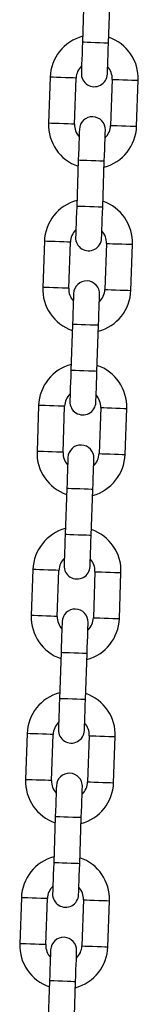
# Model space of a CAD drawing. Units: millimetres. Extents: x -1.2 to 7.5, y 1.1 to 15.7.
# Drawn here: x 4.4 to 4.5, y 12.5 to 12.7 of the extents above; entities that cross this region are included whole.
import ezdxf

# ---------------------------------------------------------------- set-up
doc = ezdxf.new("R2010")
doc.units = ezdxf.units.MM
doc.header["$MEASUREMENT"] = 0
doc.layers.get('0').update_dxf_attribs({"lineweight": 0})

# ---------------------------------------------------------------- blocks, each defined once
blk = doc.blocks.new('OPSHA_K022')
at = {"color": 7, "linetype": 'Continuous', "lineweight": 25}
for p, q in [((303.9798341709479, -622.9841624571538), (303.9794502872332, -622.9951556994176)), ((303.9856464880809, -622.9953721238828), (303.9860304015979, -622.9843788220144)), ((303.9717546421393, -623.0034922434545), (303.9713707584247, -623.0144855453229)), ((303.9775669890746, -623.0147019101835), (303.9779508727893, -623.003708608315)), ((303.9865456241473, -623.0040087177015), (303.9861617404326, -623.0150020195699)), ((303.9923579710826, -623.0152184440351), (303.9927418547973, -623.0042251421667)), ((303.978466125141, -623.0233385636068), (303.978082211624, -623.0343318654752)), ((303.984278442274, -623.0345482303358), (303.9846623259887, -623.0235549284673)), ((303.9703865963324, -623.0426683499074), (303.9700026828154, -623.0536616517759)), ((303.9761989134654, -623.0538780166364), (303.9765827971801, -623.042884714768)), ((303.9851775783404, -623.0431848837591), (303.9847936648234, -623.0541781856275)), ((303.9909898954734, -623.054394550488), (303.9913738089904, -623.0434012486196)), ((303.9770980495318, -623.0625146700597), (303.9767141658172, -623.0735079719282)), ((303.9829103666648, -623.0737243367887), (303.9832942801818, -623.0627310349203)), ((303.9690185207232, -623.0818444563604), (303.9686346370086, -623.0928377582288)), ((303.9748308676585, -623.0930541230894), (303.9752147513732, -623.0820608212209)), ((303.9838095027312, -623.082360990212), (303.9834256190165, -623.0933542920804)), ((303.9896218496665, -623.093570656941), (303.9900057333812, -623.0825773550725)), ((303.9757300037249, -623.1016907765127), (303.9753460902079, -623.1126840783811)), ((303.9815423208579, -623.1129004432416), (303.9819262045726, -623.1019071413732)), ((303.9676504749164, -623.121020622418), (303.9672665613994, -623.1320138646818)), ((303.9734627920493, -623.132230289147), (303.9738467055663, -623.1212369872785)), ((303.9824414569243, -623.121537096665), (303.9820575434073, -623.1325303985334)), ((303.9882537740573, -623.1327467633939), (303.9886376875743, -623.1217534615255)), ((303.9743619281157, -623.1408668829656), (303.9739780444011, -623.151860184834)), ((303.9801742452487, -623.1520766092992), (303.9805581587657, -623.1410833074308)), ((303.9662823993071, -623.1601967288709), (303.9658985155925, -623.1711900307394)), ((303.9720947462424, -623.1714063955999), (303.9724786299571, -623.1604130937314)), ((303.9810733813151, -623.1607132031179), (303.9806894976005, -623.1717065049863)), ((303.9868857282504, -623.1719229294515), (303.9872696119651, -623.1609296275831)), ((303.9729938823089, -623.1800430490232), (303.9726099687919, -623.1910363508916)), ((303.9788061994418, -623.1912527157522), (303.9791900831565, -623.1802594138837)), ((303.9649143535003, -623.1993728353239), (303.9645304399833, -623.2103661371923)), ((303.9707266706332, -623.2105825020528), (303.9711105841502, -623.1995892001844)), ((303.9797053355082, -623.1998893691755), (303.9793214517936, -623.2108826710439)), ((303.9855176526412, -623.2110990359045), (303.9859015661582, -623.200105734036)), ((303.9716258066996, -623.2192191554761), (303.971241922985, -623.2302124573446)), ((303.9774381238326, -623.2304288222051), (303.9778220373496, -623.2194355203367))]:
    blk.add_line(p, q, dxfattribs=at)
at = {"color": 7, "linetype": 'Continuous', "lineweight": 25, "flags": 128}
for points in [[(303.9794502872332, -622.9951556994176), (303.9793998915061, -622.9965984894491), (303.9793514329299, -622.9979858471609), (303.979306789051, -622.9992644263959), (303.9792676586017, -623.000385112927), (303.9792355316981, -623.0013048722005), (303.9792116898402, -623.0019882990575), (303.9791969972953, -623.0024091078496), (303.9791920203074, -623.0025512053228)], [(303.9853882509574, -623.0027675701833), (303.9853931981429, -623.0026254727102), (303.9854078906878, -623.0022046639181), (303.9854317623481, -623.0015212370611), (303.9854638892516, -623.0006014777875), (303.9855030197009, -622.9994807912565), (303.9855476635798, -622.9982022120214), (303.985596122156, -622.9968149139142), (303.9856464880809, -622.9953721238828)], [(303.9787243622645, -623.0159430577016), (303.978719415079, -623.0160851551748), (303.9787047225341, -623.0165060235715), (303.9786808508738, -623.0171894504285), (303.9786487239703, -623.0181091500974), (303.978609593521, -623.0192298366285), (303.9785649496421, -623.0205084158636), (303.9785164910659, -623.0218957735754), (303.978466125141, -623.0233385636068)], [(303.9846623259887, -623.0235549284673), (303.9847127217158, -623.0221121384359), (303.9847611504897, -623.0207247807241), (303.984805824171, -623.019446201489), (303.9848449546203, -623.018325514958), (303.9848770517215, -623.0174058152891), (303.9849009233817, -623.0167223884321), (303.9849156159266, -623.0163015200353), (303.9849205929145, -623.0161594225622)], [(303.978082211624, -623.0343318654752), (303.9780318456992, -623.0357746555067), (303.977983387123, -623.0371619536138), (303.9779387432441, -623.0384405328489), (303.9778996127948, -623.0395612789846), (303.9778674858912, -623.0404809786535), (303.977843614231, -623.0411644055105), (303.9778289216861, -623.0415852143026), (303.9778239745006, -623.0417273117757)], [(303.9840201753482, -623.0419437362409), (303.984025152336, -623.0418016387678), (303.984039844881, -623.041380770371), (303.9840637165412, -623.040697343514), (303.9840958136424, -623.0397776438451), (303.984134973894, -623.0386569573141), (303.984179617773, -623.037378378079), (303.9842280465468, -623.0359910203672), (303.984278442274, -623.0345482303358)], [(303.9773563164576, -623.0551191641546), (303.9773513394698, -623.0552612616277), (303.9773366469249, -623.0556821300245), (303.9773127752646, -623.0563655568815), (303.9772806781634, -623.0572852565504), (303.9772415179118, -623.0584059430814), (303.9771968740329, -623.0596845223165), (303.977148445259, -623.0610718800283), (303.9770980495318, -623.0625146700597)], [(303.9832942801818, -623.0627310349203), (303.9833446461066, -623.0612882448888), (303.9833931046828, -623.059900887177), (303.9834377485618, -623.058622307942), (303.9834768790111, -623.0575016214109), (303.9835090059146, -623.056581921742), (303.9835328775748, -623.055898494885), (303.9835475701198, -623.0554776264883), (303.9835525173053, -623.0553355290151)], [(303.9767141658172, -623.0735079719282), (303.97666377009, -623.0749507619596), (303.9766153115138, -623.0763381196714), (303.9765706676349, -623.0776166989065), (303.9765315371856, -623.0787373854375), (303.976499410282, -623.0796570851064), (303.9764755684241, -623.0803405119634), (303.9764608758792, -623.0807613803602), (303.9764558988913, -623.0809034778333)], [(303.9826521295413, -623.0811198426939), (303.9826570767268, -623.0809777452207), (303.9826717692717, -623.080556876824), (303.982695640932, -623.079873449967), (303.9827277678355, -623.0789537502981), (303.9827668982848, -623.077833063767), (303.9828115421637, -623.0765544845319), (303.9828600007399, -623.0751671268201), (303.9829103666648, -623.0737243367887)], [(303.9759882408484, -623.0942952706075), (303.9759832936629, -623.0944374276853), (303.975968601118, -623.0948582364774), (303.9759447294578, -623.0955416633344), (303.9759126025542, -623.0964613630033), (303.9758734721049, -623.0975820495344), (303.975828828226, -623.0988606287694), (303.9757803696498, -623.1002479864812), (303.9757300037249, -623.1016907765127)], [(303.9819262045726, -623.1019071413732), (303.9819766002997, -623.1004643513418), (303.9820250290736, -623.0990770532346), (303.9820697027549, -623.0977984739995), (303.9821088332042, -623.0966777874685), (303.9821409601077, -623.095758028195), (303.9821648019656, -623.095074601338), (303.9821794945105, -623.0946537925458), (303.9821844714984, -623.0945116950727)], [(303.9753460902079, -623.1126840783811), (303.9752957242831, -623.1141268684125), (303.9752472657069, -623.1155142261243), (303.975202621828, -623.1167928053594), (303.9751634913787, -623.1179134918905), (303.9751313644751, -623.1188331915594), (303.9751074928149, -623.1195166184164), (303.97509280027, -623.1199374868131), (303.9750878530845, -623.1200795842863)], [(303.9812840539321, -623.1202959491468), (303.9812890309199, -623.1201538516736), (303.9813037234649, -623.1197329832769), (303.9813275951251, -623.1190496160245), (303.9813596922263, -623.118129856751), (303.9813988524779, -623.11700917022), (303.9814434963569, -623.1157305909849), (303.9814919251307, -623.1143432332731), (303.9815423208579, -623.1129004432416)], [(303.9746201950416, -623.1334714366651), (303.9746152180537, -623.1336135341382), (303.9746005255088, -623.1340343429304), (303.9745766538485, -623.1347177697874), (303.9745445567473, -623.1356375290609), (303.9745053964957, -623.136758215592), (303.9744607526168, -623.138036794827), (303.9744123238429, -623.1394240929342), (303.9743619281157, -623.1408668829656)], [(303.9805581587657, -623.1410833074308), (303.9806085246905, -623.1396405173994), (303.9806569832667, -623.1382531596876), (303.9807016271457, -623.1369745804525), (303.980740757595, -623.1358538939214), (303.9807728844985, -623.1349341346479), (303.9807967561587, -623.1342507673955), (303.9808114487037, -623.1338298989988), (303.9808163958892, -623.1336878015256)], [(303.9739780444011, -623.151860184834), (303.9739276486739, -623.1533029748655), (303.9738792199, -623.1546903325773), (303.9738345462188, -623.1559689118124), (303.9737954157695, -623.1570895983434), (303.9737632888659, -623.158009357617), (303.973739447008, -623.1586927248693), (303.9737247544631, -623.159113593266), (303.9737197774753, -623.1592556907392)], [(303.9799160081252, -623.1594720555997), (303.9799209553107, -623.1593299581266), (303.9799356478557, -623.1589091493345), (303.9799595195159, -623.1582257224775), (303.9799916464194, -623.157305963204), (303.9800307768687, -623.1561852766729), (303.9800754207477, -623.1549066974378), (303.9801238793239, -623.1535193993307), (303.9801742452487, -623.1520766092992)], [(303.9732521194323, -623.172647543118), (303.9732471722468, -623.1727896405912), (303.9732324797019, -623.173210508988), (303.9732086080417, -623.1738938762403), (303.9731764811381, -623.1748136355138), (303.9731373506888, -623.1759343220449), (303.9730927068099, -623.17721290128), (303.9730442482337, -623.1786002589918), (303.9729938823089, -623.1800430490232)], [(303.9791900831565, -623.1802594138837), (303.9792404788836, -623.1788166238523), (303.9792889374598, -623.1774292661405), (303.9793335813388, -623.1761506869054), (303.9793727117881, -623.1750300003744), (303.9794048386916, -623.1741103007055), (303.9794286805495, -623.1734268738485), (303.9794433730945, -623.1730060054517), (303.9794483500823, -623.1728639079786)], [(303.9726099687919, -623.1910363508916), (303.972559602867, -623.1924791409231), (303.9725111442908, -623.1938664390302), (303.9724665004119, -623.1951450182653), (303.9724273699626, -623.1962657047964), (303.9723952430591, -623.1971854640699), (303.9723713713988, -623.1978688909269), (303.9723566788539, -623.198289699719), (303.9723517316684, -623.1984317971921)], [(303.978547932516, -623.1986482216573), (303.9785529095038, -623.1985061241842), (303.9785676020488, -623.1980852557874), (303.978591473709, -623.1974018289304), (303.9786235708102, -623.1964821292615), (303.9786627310618, -623.1953614427305), (303.9787073749408, -623.1940828634954), (303.9787558037146, -623.1926955057836), (303.9788061994418, -623.1912527157522)], [(303.9718840736255, -623.211823649571), (303.9718790966376, -623.2119657470441), (303.9718644040927, -623.2123866154409), (303.9718405324325, -623.2130700422979), (303.9718084353312, -623.2139897419668), (303.9717692750796, -623.2151104284978), (303.9717246312007, -623.2163890077329), (303.9716762024268, -623.2177763654447), (303.9716258066996, -623.2192191554761)], [(303.9778220373496, -623.2194355203367), (303.9778724032744, -623.2179927303052), (303.9779208618506, -623.2166053725934), (303.9779655057296, -623.2153267933584), (303.9780046361789, -623.2142061068273), (303.9780367630824, -623.2132864071584), (303.9780606347426, -623.2126029803014), (303.9780753272876, -623.2121821119047), (303.9780802744731, -623.2120400144315)]]:
    blk.add_lwpolyline(points, dxfattribs=at)
at = {"color": 8, "linetype": 'Continuous', "lineweight": 25, "flags": 128}
for points in [[(303.9856464880809, -622.9953721238828), (303.9855994302138, -622.9953704549528), (303.985231431137, -622.9953575803495), (303.9845398086413, -622.9953334404684), (303.9836080092296, -622.9953008963323), (303.9825483876571, -622.9952639414525), (303.9814887660846, -622.9952269269681), (303.9805569666728, -622.9951943828321), (303.9798653441771, -622.995170242951), (303.9794973451003, -622.9951573683477), (303.9794502872332, -622.9951556994176)], [(303.9779508727893, -623.003708608315), (303.9777640420302, -623.0037021114088), (303.9772260505065, -623.003683276341), (303.9764018076762, -623.0036544872976), (303.9753907340869, -623.0036192013479), (303.9743147808417, -623.0035816504217), (303.9733037072524, -623.0035463048673), (303.9724794644221, -623.0035175158239), (303.9719415027007, -623.0034987403608), (303.9717546421393, -623.0034922434545)], [(303.9865456241473, -623.0040087177015), (303.9867324847087, -623.0040152742124), (303.9872704464301, -623.0040340496755), (303.9880946892604, -623.0040628387189), (303.9891057628497, -623.0040981246686), (303.9901817160949, -623.0041357351995), (303.9911927896842, -623.0041710211492), (303.9920170325145, -623.0041998101926), (303.9925550240382, -623.0042185856557), (303.9927418547973, -623.0042251421667), (303.9927418547973, -623.0042251421667)], [(303.9775669890746, -623.0147019101835), (303.9773801285132, -623.0146953536726), (303.9768421667918, -623.0146765782094), (303.9760179239615, -623.014647789166), (303.9750068503722, -623.0146125032163), (303.973930897127, -623.0145749522901), (303.9729198235377, -623.0145396067358), (303.9720955807074, -623.0145108176923), (303.9715575891837, -623.0144920422292), (303.9713707584247, -623.0144855453229), (303.9713707584247, -623.0144855453229)], [(303.9861617404326, -623.0150020195699), (303.9863485711917, -623.0150085760808), (303.9868865627154, -623.015027351544), (303.9877108055457, -623.0150561405874), (303.988721879135, -623.0150914265371), (303.9897978323802, -623.0151290370679), (303.9908089059695, -623.0151643230176), (303.9916331487998, -623.0151931120611), (303.9921711105212, -623.0152118875242), (303.9923579710826, -623.0152184440351)], [(303.9846623259887, -623.0235549284673), (303.9846152681216, -623.0235532595373), (303.9842472690448, -623.0235404445386), (303.9835556465491, -623.0235163046575), (303.9826238471373, -623.0234837605215), (303.9815642255649, -623.023446746037), (303.9805046039924, -623.0234097315526), (303.9795728045806, -623.0233771874166), (303.9788811820849, -623.0233530475355), (303.9785131830081, -623.0233401729322), (303.978466125141, -623.0233385636068)], [(303.984278442274, -623.0345482303358), (303.9842313844069, -623.0345465614057), (303.9838633853301, -623.0345337464071), (303.9831717628344, -623.034509606526), (303.9822399336203, -623.0344770623899), (303.9811803418502, -623.0344400479055), (303.9801207202777, -623.0344030334211), (303.9791888910636, -623.034370489285), (303.9784972983703, -623.0343463494039), (303.9781292694911, -623.0343334748006), (303.978082211624, -623.0343318654752)], [(303.9765827971801, -623.042884714768), (303.976395966421, -623.0428782178617), (303.9758580046996, -623.0428594423986), (303.9750337618693, -623.0428306533552), (303.97402268828, -623.0427953078008), (303.9729467052325, -623.0427577568746), (303.9719356316432, -623.0427224709249), (303.9711114186152, -623.0426936818815), (303.9705734270915, -623.0426749064184), (303.9703865963324, -623.0426683499074)], [(303.9851775783404, -623.0431848837591), (303.9853644090995, -623.0431913806653), (303.9859024006232, -623.0432101561285), (303.9867266434535, -623.0432389451719), (303.9877377170428, -623.0432742907262), (303.988813670288, -623.0433118416524), (303.9898247438773, -623.0433471276021), (303.9906489867076, -623.0433759166456), (303.991186948429, -623.0433946921087), (303.9913738089904, -623.0434012486196), (303.9913738089904, -623.0434012486196)], [(303.9761989134654, -623.0538780166364), (303.9760120827063, -623.0538715197301), (303.9754740911826, -623.053852744267), (303.9746498483523, -623.0538239552236), (303.973638774763, -623.0537886096693), (303.9725628215178, -623.053751058743), (303.9715517479285, -623.0537157727933), (303.9707275050982, -623.0536869837499), (303.9701895433768, -623.0536681486822), (303.9700026828154, -623.0536616517759), (303.9700026828154, -623.0536616517759)], [(303.9847936648234, -623.0541781856275), (303.9849805253848, -623.0541846825338), (303.9855184871062, -623.0542034579969), (303.9863427299365, -623.0542322470403), (303.9873538035258, -623.0542675925947), (303.988429756771, -623.0543051435209), (303.9894408601626, -623.0543404294706), (303.9902650731906, -623.054369218514), (303.9908030647143, -623.0543879939771), (303.9909898954734, -623.054394550488)], [(303.9832942801818, -623.0627310349203), (303.9832471925124, -623.0627294255949), (303.9828791934356, -623.0627165509916), (303.9821876007422, -623.0626924111104), (303.9812557715281, -623.0626598669744), (303.9801961499556, -623.06262285249), (303.9791365581855, -623.0625858380056), (303.9782047289714, -623.0625532938695), (303.9775131064757, -623.0625291539884), (303.9771451073989, -623.0625163389898), (303.9770980495318, -623.0625146700597)], [(303.9829103666648, -623.0737243367887), (303.9828633087977, -623.0737227274633), (303.9824953097209, -623.07370985286), (303.9818036872252, -623.0736857129789), (303.9808718878135, -623.0736531688428), (303.979812266241, -623.0736161543584), (303.9787526446685, -623.073579139874), (303.9778208452567, -623.073546595738), (303.9771292227611, -623.0735224558568), (303.9767612236842, -623.0735096408582), (303.9767141658172, -623.0735079719282)], [(303.9752147513732, -623.0820608212209), (303.9750279206141, -623.0820543243146), (303.9744899290904, -623.0820355488515), (303.9736656862601, -623.0820067598081), (303.9726546126708, -623.0819714738584), (303.9715786594256, -623.0819338633275), (303.9705675858363, -623.0818985773778), (303.969743343006, -623.0818697883344), (303.9692053812846, -623.0818510128713), (303.9690185207232, -623.0818444563604)], [(303.9838095027312, -623.082360990212), (303.9839963632926, -623.0823674871183), (303.984534325014, -623.082386322186), (303.9853585678443, -623.0824150516248), (303.9863696414336, -623.0824503971792), (303.9874455946788, -623.0824879481054), (303.9884566682681, -623.0825232936597), (303.9892809110984, -623.0825520230985), (303.9898189026221, -623.0825708581663), (303.9900057333812, -623.0825773550725), (303.9900057333812, -623.0825773550725)], [(303.9748308676585, -623.0930541230894), (303.9746440070971, -623.0930476261831), (303.9741060453757, -623.09302885072), (303.9732818025454, -623.0930000616765), (303.9722707289561, -623.0929647757268), (303.971194775711, -623.092927165196), (303.9701837021216, -623.0928918792463), (303.9693594592914, -623.0928630902029), (303.9688214677676, -623.0928443147398), (303.9686346370086, -623.0928377582288), (303.9686346370086, -623.0928377582288)], [(303.9834256190165, -623.0933542920804), (303.9836124497756, -623.0933607889867), (303.9841504412993, -623.0933796240545), (303.9849746841296, -623.0934083534933), (303.9859857577189, -623.0934436990476), (303.9870617109641, -623.0934812499738), (303.9880727845534, -623.0935165955282), (303.9888970273837, -623.093545324967), (303.9894349891051, -623.0935641600347), (303.9896218496665, -623.093570656941)], [(303.9819262045726, -623.1019071413732), (303.9818791467055, -623.1019055320478), (303.9815111476287, -623.1018926574445), (303.980819525133, -623.1018685175634), (303.9798877257213, -623.1018359734273), (303.9788281041488, -623.1017989589429), (303.9777684825763, -623.1017620040632), (303.9768366831645, -623.1017294599271), (303.9761450606688, -623.1017052604413), (303.975777061592, -623.1016924454427), (303.9757300037249, -623.1016907765127)], [(303.9815423208579, -623.1129004432416), (303.9814952629908, -623.1128988339162), (303.981127263914, -623.112885959313), (303.9804356414184, -623.1128618194318), (303.9795038122043, -623.1128292752958), (303.9784442204341, -623.1127922608114), (303.9773845988616, -623.112755246327), (303.9764527696475, -623.1127227617956), (303.9757611769542, -623.1126985623098), (303.9753931778773, -623.1126857473112), (303.9753460902079, -623.1126840783811)], [(303.9738467055663, -623.1212369872785), (303.9736598450049, -623.1212304307676), (303.9731218832835, -623.1212116553045), (303.9722976404532, -623.121182866261), (303.9712865668639, -623.1211475803113), (303.9702105838164, -623.1211099697805), (303.9691995102271, -623.1210746838308), (303.9683752971991, -623.1210458947874), (303.9678373056754, -623.1210271193243), (303.9676504749164, -623.121020622418)], [(303.9824414569243, -623.121537096665), (303.9826282876834, -623.1215436531759), (303.9831662792071, -623.121562428639), (303.9839905220374, -623.1215912176824), (303.9850015956267, -623.1216265036321), (303.9860775488719, -623.1216640545583), (303.9870886224612, -623.1216994001127), (303.9879128652915, -623.1217281891561), (303.9884508270129, -623.1217469646192), (303.9886376875743, -623.1217534615255), (303.9886376875743, -623.1217534615255)], [(303.9734627920493, -623.132230289147), (303.9732759612903, -623.132223732636), (303.9727379697665, -623.1322049571729), (303.9719137269362, -623.1321761681295), (303.9709026533469, -623.1321408821798), (303.9698267001017, -623.1321032716489), (303.9688156265124, -623.1320679856992), (303.9679913836821, -623.1320391966558), (303.9674534219607, -623.1320204211927), (303.9672665613994, -623.1320138646818), (303.9672665613994, -623.1320138646818)], [(303.9820575434073, -623.1325303985334), (303.9822444039687, -623.1325369550443), (303.9827823656901, -623.1325557305074), (303.9836066085204, -623.1325845195508), (303.9846176821097, -623.1326198055006), (303.9856936651572, -623.1326573564268), (303.9867047387465, -623.1326927019811), (303.9875289517745, -623.1327214910245), (303.9880669432982, -623.1327402664876), (303.9882537740573, -623.1327467633939)], [(303.9805581587657, -623.1410833074308), (303.9805110710963, -623.1410816385007), (303.9801430720195, -623.1410687638975), (303.9794514793261, -623.1410446240163), (303.978519650112, -623.1410120798803), (303.9774600285396, -623.1409751250005), (303.9764004367694, -623.1409381105161), (303.9754686075553, -623.1409055663801), (303.9747769850596, -623.1408814264989), (303.9744089859828, -623.1408685518957), (303.9743619281157, -623.1408668829656)], [(303.9801742452487, -623.1520766092992), (303.9801271873816, -623.1520749403692), (303.9797591883048, -623.1520620657659), (303.9790675658091, -623.1520379258848), (303.9781357663974, -623.1520053817487), (303.9770761448249, -623.1519683672643), (303.9760165232524, -623.1519314123846), (303.9750847238406, -623.1518988682485), (303.974393101345, -623.1518747283674), (303.9740251022681, -623.1518618537641), (303.9739780444011, -623.151860184834)], [(303.9724786299571, -623.1604130937314), (303.972291799198, -623.1604065372205), (303.9717538076743, -623.1603877617574), (303.970929564844, -623.160358972714), (303.9699184912547, -623.1603236867643), (303.9688425380095, -623.1602861358381), (303.9678314644202, -623.1602507902837), (303.9670072215899, -623.1602220012403), (303.9664692598685, -623.1602032257772), (303.9662823993071, -623.1601967288709)], [(303.9810733813151, -623.1607132031179), (303.9812602418765, -623.1607197596288), (303.9817982035979, -623.1607385350919), (303.9826224464282, -623.1607673241353), (303.9836335200175, -623.160802610085), (303.9847094732627, -623.1608402206159), (303.985720546852, -623.1608755065656), (303.9865447896823, -623.160904295609), (303.987082781206, -623.1609230710721), (303.9872696119651, -623.1609296275831), (303.9872696119651, -623.1609296275831)], [(303.9720947462424, -623.1714063955999), (303.971907885681, -623.171399839089), (303.9713699239596, -623.1713810636259), (303.9705456811294, -623.1713522745824), (303.96953460754, -623.1713169886327), (303.9684586542949, -623.1712794377065), (303.9674475807055, -623.1712440921522), (303.9666233378753, -623.1712153031087), (303.9660853463515, -623.1711965276456), (303.9658985155925, -623.1711900307394), (303.9658985155925, -623.1711900307394)], [(303.9806894976005, -623.1717065049863), (303.9808763283595, -623.1717130614973), (303.9814143198832, -623.1717318369604), (303.9822385627135, -623.1717606260038), (303.9832496363028, -623.1717959119535), (303.984325589548, -623.1718335224843), (303.9853366631373, -623.171868808434), (303.9861609059676, -623.1718975974775), (303.986698867689, -623.1719163729406), (303.9868857282504, -623.1719229294515)], [(303.9791900831565, -623.1802594138837), (303.9791430252894, -623.1802577449537), (303.9787750262126, -623.180244929955), (303.9780834037169, -623.1802207900739), (303.9771516043052, -623.1801882459379), (303.9760919827327, -623.1801512314535), (303.9750323611602, -623.1801142169691), (303.9741005617484, -623.180081672833), (303.9734089392527, -623.1800575329519), (303.9730409401759, -623.1800446583486), (303.9729938823089, -623.1800430490232)], [(303.9788061994418, -623.1912527157522), (303.9787591415748, -623.1912510468221), (303.9783911424979, -623.1912382318235), (303.9776995200023, -623.1912140323377), (303.9767676907882, -623.1911815478063), (303.975708099018, -623.1911445333219), (303.9746484774455, -623.1911075188375), (303.9737166482314, -623.1910749747015), (303.9730250555381, -623.1910508348203), (303.9726570564612, -623.191037960217), (303.9726099687919, -623.1910363508916)], [(303.9711105841502, -623.1995892001844), (303.9709237235888, -623.1995827032781), (303.9703857618674, -623.199563927815), (303.9695615190371, -623.1995351387716), (303.9685504454478, -623.1994997932172), (303.9674744922027, -623.199462242291), (303.966463388811, -623.1994269563413), (303.9656391757831, -623.1993981672979), (303.9651011842593, -623.1993793322301), (303.9649143535003, -623.1993728353239)], [(303.9797053355082, -623.1998893691755), (303.9798921662673, -623.1998958660818), (303.980430157791, -623.1999146415449), (303.9812544006213, -623.1999434305883), (303.9822654742106, -623.1999787761426), (303.9833414274558, -623.2000163270689), (303.9843525010451, -623.2000516130186), (303.9851767438754, -623.200080402062), (303.9857147055968, -623.2000991775251), (303.9859015661582, -623.200105734036), (303.9859015661582, -623.200105734036)], [(303.9707266706332, -623.2105825020528), (303.9705398398742, -623.2105760051465), (303.9700018483504, -623.2105571700788), (303.9691776353225, -623.21052844064), (303.9681665319308, -623.2104930950857), (303.9670905786857, -623.2104555441595), (303.9660795050963, -623.2104201986051), (303.9652552622661, -623.2103914691663), (303.9647173005446, -623.2103726340986), (303.9645304399833, -623.2103661371923), (303.9645304399833, -623.2103661371923)], [(303.9793214517936, -623.2108826710439), (303.9795082825526, -623.2108891679502), (303.980046244274, -623.2109079434133), (303.9808704871043, -623.2109367324567), (303.9818815606936, -623.2109720184064), (303.9829575437411, -623.2110096289373), (303.9839686173304, -623.211044914887), (303.9847928303584, -623.2110737039304), (303.9853308218821, -623.2110924793935), (303.9855176526412, -623.2110990359045)], [(303.9778220373496, -623.2194355203367), (303.9777749794825, -623.2194339110113), (303.9774069506034, -623.219421036408), (303.9767153579101, -623.2193968965269), (303.975783528696, -623.2193643523908), (303.9747239071235, -623.2193273379064), (303.9736643153533, -623.219290323422), (303.9727324861392, -623.219257779286), (303.9720408636435, -623.2192336394048), (303.9716728645667, -623.2192207648015), (303.9716258066996, -623.2192191554761)]]:
    blk.add_lwpolyline(points, dxfattribs=at)
at = {"color": 7, "linetype": 'Continuous', "lineweight": 25}
for centre, radius, start, end in [((303.9822482526038, -623.003858676363), 0.01050000000000019, 105.1718151384179, 177.9999999995009), ((303.9822482526038, -623.003858676363), 0.01049999999999968, 357.9999999995009, 70.82818487320752), ((303.9822482526038, -623.003858676363), 0.004300000000000238, 134.1313356441458, 177.9999999995009), ((303.9822482526038, -623.003858676363), 0.004299999999999705, 357.9999999995009, 41.8686643422869), ((303.9822901319999, -623.0026594073706), 0.003100000000000439, 177.9999999995009, 357.9999999995009), ((303.9818224787437, -623.0160512444527), 0.003100000000000439, 357.9999999995009, 177.9999999995009), ((303.9818643581398, -623.0148519754603), 0.01049999999999989, 177.9999999995009, 250.8281848732075), ((303.9818643581398, -623.0148519754603), 0.004299999999999635, 177.9999999995009, 221.8686643422869), ((303.9818643581398, -623.0148519754603), 0.01050000000000021, 285.171815138418, 357.9999999995009), ((303.9818643581398, -623.0148519754603), 0.004300000000000466, 314.1313356441457, 357.9999999995009), ((303.9808801923332, -623.0430347967822), 0.01050000000000021, 105.1718151384179, 177.9999999995009), ((303.9808801923332, -623.0430347967822), 0.0105000000000002, 357.9999999995009, 70.82818487320752), ((303.9808801923332, -623.0430347967822), 0.004300000000000246, 134.1313356441458, 177.9999999995009), ((303.9808801923332, -623.0430347967822), 0.004300000000000246, 357.9999999995009, 41.8686643422869), ((303.9809220717293, -623.0418355277898), 0.003100000000000431, 177.9999999995009, 357.9999999995009), ((303.9804544184731, -623.0552273648718), 0.003100000000000423, 357.9999999995009, 177.9999999995009), ((303.9804962978692, -623.0540280958794), 0.01050000000000021, 177.9999999995009, 250.8281848732075), ((303.9804962978692, -623.0540280958794), 0.004300000000000254, 177.9999999995009, 221.8686643422869), ((303.9804962978692, -623.0540280958794), 0.01049999999999996, 285.171815138418, 357.9999999995009), ((303.9804962978692, -623.0540280958794), 0.004299999999999507, 314.1313356441457, 357.9999999995009), ((303.9795121320617, -623.0822109172013), 0.01050000000000021, 105.1718151384179, 177.9999999995009), ((303.9795121320617, -623.0822109172013), 0.0105000000000002, 357.9999999995009, 70.82818487320752), ((303.9795121320617, -623.0822109172013), 0.004300000000000246, 134.1313356441458, 177.9999999995009), ((303.9795540114578, -623.0810116482089), 0.003100000000000439, 177.9999999995009, 357.9999999995009), ((303.9795121320617, -623.0822109172013), 0.004300000000000246, 357.9999999995009, 41.8686643422869), ((303.9791282375986, -623.0932042162985), 0.01050000000000021, 177.9999999995009, 250.8281848732075), ((303.9791282375986, -623.0932042162985), 0.004300000000000254, 177.9999999995009, 221.8686643422869), ((303.9790863582025, -623.094403485291), 0.003100000000000431, 357.9999999995009, 177.9999999995009), ((303.9791282375986, -623.0932042162985), 0.0105000000000002, 285.171815138418, 357.9999999995009), ((303.9791282375986, -623.0932042162985), 0.004300000000000254, 314.1313356441457, 357.9999999995009), ((303.9781440717911, -623.1213870376205), 0.0105000000000002, 105.1718151384179, 177.9999999995009), ((303.9781440717911, -623.1213870376205), 0.01049999999999989, 357.9999999995009, 70.82818487320752), ((303.9781440717911, -623.1213870376205), 0.00430000000000063, 134.1313356441458, 177.9999999995009), ((303.9781440717911, -623.1213870376205), 0.004299999999999337, 357.9999999995009, 41.8686643422869), ((303.9781859511872, -623.120187768628), 0.003100000000000431, 177.9999999995009, 357.9999999995009), ((303.9777182979319, -623.1335796057101), 0.003100000000000431, 357.9999999995009, 177.9999999995009), ((303.977760177328, -623.1323803367177), 0.01049999999999981, 177.9999999995009, 250.8281848732075), ((303.977760177328, -623.1323803367177), 0.00429999999999933, 177.9999999995009, 221.8686643422869), ((303.977760177328, -623.1323803367177), 0.01050000000000021, 285.171815138418, 357.9999999995009), ((303.977760177328, -623.1323803367177), 0.004300000000000936, 314.1313356441457, 357.9999999995009), ((303.9767760115205, -623.1605631580396), 0.01049999999999994, 105.1718151384179, 177.9999999995009), ((303.9767760115205, -623.1605631580396), 0.0105000000000002, 357.9999999995009, 70.82818487320752), ((303.9767760115205, -623.1605631580396), 0.004299999999999526, 134.1313356441458, 177.9999999995009), ((303.9767760115205, -623.1605631580396), 0.004300000000000686, 357.9999999995009, 41.8686643422869), ((303.9768178909167, -623.1593638890472), 0.003100000000000423, 177.9999999995009, 357.9999999995009), ((303.9763502376613, -623.1727557261293), 0.003100000000000431, 357.9999999995009, 177.9999999995009), ((303.9763921170565, -623.1715564571368), 0.01049999999999989, 177.9999999995009, 250.8281848732075), ((303.9763921170565, -623.1715564571368), 0.004299999999999483, 177.9999999995009, 221.8686643422869), ((303.9763921170565, -623.1715564571368), 0.01050000000000019, 285.171815138418, 357.9999999995009), ((303.9763921170565, -623.1715564571368), 0.004300000000000303, 314.1313356441457, 357.9999999995009), ((303.97540795125, -623.1997392784588), 0.01050000000000019, 105.1718151384179, 177.9999999995009), ((303.97540795125, -623.1997392784588), 0.0105000000000002, 357.9999999995009, 70.82818487320752), ((303.97540795125, -623.1997392784588), 0.004300000000000246, 134.1313356441458, 177.9999999995009), ((303.9754498306461, -623.1985400094663), 0.003100000000000431, 177.9999999995009, 357.9999999995009), ((303.97540795125, -623.1997392784588), 0.004299999999999858, 357.9999999995009, 41.8686643422869), ((303.975024056786, -623.210732577556), 0.01050000000000021, 177.9999999995009, 250.8281848732075), ((303.975024056786, -623.210732577556), 0.004300000000000312, 177.9999999995009, 221.8686643422869), ((303.9749821773898, -623.2119318465484), 0.003100000000000431, 357.9999999995009, 177.9999999995009), ((303.975024056786, -623.210732577556), 0.01050000000000021, 285.171815138418, 357.9999999995009), ((303.975024056786, -623.210732577556), 0.004299999999999833, 314.1313356441457, 357.9999999995009)]:
    blk.add_arc(centre, radius, start, end, dxfattribs=at)

msp = doc.modelspace()

# ---------------------------------------------------------------- block references
msp.add_blockref('OPSHA_K022', (-299.536894356449, 635.6883682658785))

doc.saveas('drawing.dxf')
